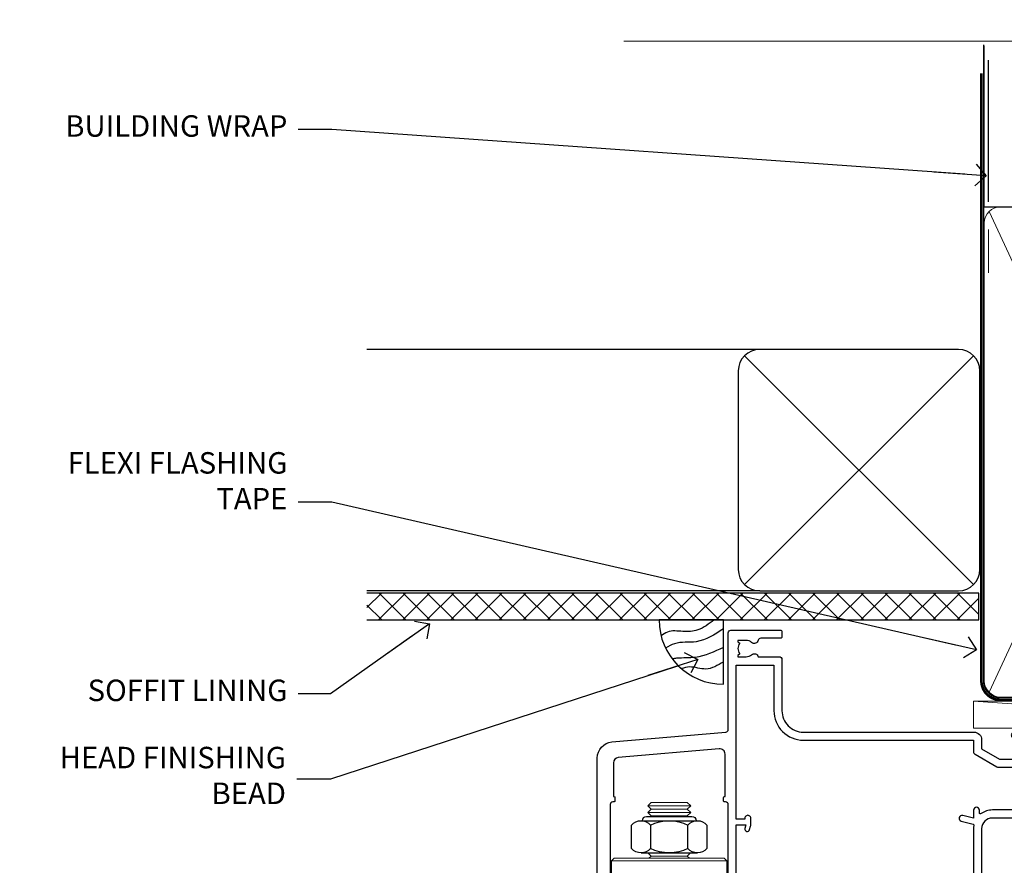
# Model space of a CAD drawing. Units: millimetres. Extents: x 0 to 223442, y -1005 to 1143.
# Drawn here: x 2400 to 2584, y 985 to 1143 of the extents above; entities that cross this region are included whole.
import ezdxf
from ezdxf import colors
from ezdxf.entities.mleader import LeaderData, LeaderLine
from ezdxf.math import Vec2, Vec3

# ---------------------------------------------------------------- set-up
doc = ezdxf.new("R2010")
doc.units = ezdxf.units.MM
doc.linetypes.add('CENTER', pattern=[2, 1.25, -0.25, 0.25, -0.25])
doc.linetypes.add('Dashed', pattern=[564.4444465637206, 282.2222232818604, -282.2222232818602])
doc.layers.add('Aluminium Systems Ltd Joinery Detail', color=7, linetype='Continuous')
doc.layers.add('Aluminium Systems Ltd Notes', color=7, linetype='Continuous')
doc.styles.get("Standard").update_dxf_attribs({"font": 'arial.ttf'})

# ---------------------------------------------------------------- blocks, each defined once
blk = doc.blocks.new('_Open90')
at = {"color": 0, "linetype": 'ByBlock', "lineweight": -2}
for p, q in [((-0.5, 0.5), (0, 0)), ((0, 0), (-2.439666651745029, 0)), ((0, 0), (-0.5, -0.5))]:
    blk.add_line(p, q, dxfattribs=at)
blk = doc.blocks.new('Plywood Sheet CC Soffit Head AL35')
h = blk.add_hatch()
h.set_pattern_fill('ANSI37', color=256)
h.set_pattern_definition([(45, (0.03626728954429836, -8.266495572621523), (-2.245064030267288, 2.245064030267288), []), (135, (0.03626728954429836, -8.266495572621523), (-2.245064030267288, -2.245064030267288), [])])
h.paths.add_polyline_path([(39.53798075615498, 2.443817961845866), (-74.46674002889688, 2.443817961845866), (-74.46674002889688, -2.556182038154134), (39.53798075615498, -2.556182038154134)])
for p, q in [((-1.287205750556723, 47.84814234616061), (-74.46674002889688, 47.84814234616061)), ((-4.115632875302916, 4.019715221414419), (38.54122137418947, 46.67656947090681)), ((38.54122137418946, 4.019715221414426), (-4.115632875302916, 46.67656947090681)), ((-1.287205750556723, 2.848142346160614), (-74.46674002889688, 2.848142346160614))]:
    blk.add_line(p, q)
blk.add_lwpolyline([(-5.287205750556723, 6.848142346160614, 0.414213562373095), (-1.287205750556723, 2.848142346160614), (35.71279424944328, 2.848142346160614, 0.414213562373095), (39.71279424944328, 6.848142346160614), (39.71279424944328, 43.84814234616061, 0.414213562373095), (35.71279424944328, 47.84814234616061), (-1.287205750556723, 47.84814234616061, 0.414213562373095), (-5.287205750556723, 43.84814234616061)], format="xyb", close=True)
blk.add_lwpolyline([(-74.46674002889688, -2.556182038154134), (39.53798075615498, -2.556182038154134), (39.53798075615498, 2.443817961845866), (-74.4667400288969, 2.443817961845866)])
at = {"layer": 'Aluminium Systems Ltd Joinery Detail'}
blk.add_line((41.31097714165026, 75.34690517341596), (41.31097714165026, 101.7504747742387), dxfattribs=at)
at = {"layer": 'Aluminium Systems Ltd Joinery Detail', "lineweight": 5}
blk.add_line((41.31097714164844, 62.10331724760681), (41.31097714164844, 70.20006582415544), dxfattribs=at)
blk = doc.blocks.new('Soffit Bead')
blk.add_lwpolyline([(0, -12), (0, 0), (-12, 0)])
blk.add_arc((0, 0), 12, 180, 270)
for points in [[(-1.752698155406733, 0), (-4.78175930300813, -1.867685612462083), (-7.585037737533639, -2.147847434211144), (-10.43144267686557, -2.255602179229754), (-11.62420584279062, -2.979570191222592)], [(0, -1.652435061540018), (-5.062087062184901, -4.065879061410669), (-9.094494902331007, -4.432244850941061), (-10.78713414310914, -5.257160543347709)], [(0, -5.124270169751981), (-5.234596452447477, -6.975253312190034), (-8.727912448022835, -7.14766081833659), (-9.478141574732035, -7.359676099484204), (-9.482641030421746, -7.363169878957706)], [(0, -7.807371565577341), (-3.297747559812706, -9.160306996407598), (-6.295307219849292, -8.773753832134389), (-7.847452039123027, -9.078408257708361)]]:
    blk.add_spline(points, degree=3)
blk = doc.blocks.new('NZ212')
at = {"color": 8}
for p, q in [((-3.500000000000561, 5.193747284970243), (-3.500000000000504, 0.8062527150308938)), ((3.499999999999496, 0.8062527150308938), (3.499999999999439, 5.193747284970243))]:
    blk.add_line(p, q, dxfattribs=at)
blk.add_lwpolyline([(3.499999999999325, 0.806252715030837, -0.2303579185802505), (-3.500000000000391, 0.8062527150308938, -0.4607158371604556), (-7.000000000000504, 0.8062527150299843), (-7.000000000000448, 5.193747284970527, -0.4607158371605248), (-3.500000000000391, 5.1937472849703, -0.2303579185802505), (3.499999999999496, 5.1937472849703, -0.460715837160475), (6.999999999999432, 5.193747284970243), (6.999999999999488, 0.8062527150307233, -0.4607158371604521)], format="xyb", close=True, dxfattribs=at)
for points in [[(-5.249999999999993, 6.000000000001137), (5.25, 6.000000000001137)], [(-5.249999999999993, 0), (5.25, 0)]]:
    blk.add_lwpolyline(points, dxfattribs=at)
blk.add_lwpolyline([(-4.999999999999993, 6.000000000001137, -0.4142135623730951), (-4.199999999999982, 6.800000000001091), (4.199999999999989, 6.800000000001091, -0.414213562373095), (5, 6.00000000000108)], format="xyb", dxfattribs=at)
blk = doc.blocks.new('F352-22119')
at = {"ltscale": 0.2, "flags": 128}
blk.add_lwpolyline([(70.69999960398638, 1.650000099022435, -0.9999999999999999), (71.59999959398704, 1.650000099022435), (71.59999959398704, 1.000000105023645), (73.09999957898765, 1.000000105023645), (73.09999957898765, 6.399964116176051), (71.60000361648747, 6.399964116176051), (71.60000361648883, 5.749964122175442, -0.9999999999999999), (70.70000362648864, 5.749964122175442), (70.70000362648682, 6.899964105675025, -0.414213562373095), (71.20000362648682, 7.399964105675025), (72.28462234180881, 7.399964105675423, 0.4231146226010176), (72.78439292466248, 7.915108890756272), (72.61469237659765, 13.5151449006214, 0.4053681750130666), (72.11492179374511, 14.00000011554013), (60.59999960404787, 14.00000011553922, -0.414213562373095), (60.09999960404787, 14.50000011553922), (60.09999960405059, 17.30000011489184, -0.4142135623766468), (60.39999960405441, 17.60000011489203), (60.99999960405114, 17.6000001148802, -0.4142135623668794), (61.29999960404677, 17.30000011488093), (61.29999960404496, 15.50000011555105), (65.79999973338602, 15.50000011554923), (65.7999997333842, 21.50000011553922, 0.414213562373095), (65.2999997333842, 22.00000011553922), (34.59999960398966, 22.00000011553945, 0.414213562373095), (34.29999960399039, 21.70000011553995), (34.29999960399039, 18.40000011554523), (33.89999960399985, 18.00000011553922), (34.29999960399039, 17.60000011553413), (34.29999960399039, 14.50000011553922, -0.414213562373095), (33.79999960399039, 14.00000011553922), (27.49999960398748, 14.00000011553922, -0.414213562373095), (26.99999960398748, 14.50000011553922), (26.99999957450166, 36.50002671990725, 0.4142135943829622), (26.4999995198574, 37.00002671990725), (26.29999904467297, 37.00002668702083, -0.4142136111228518), (26.09999901158483, 37.20002668722165), (26.09999901218873, 37.80002669069719, -0.4142135088270812), (26.29999897562595, 38.00002669069792), (26.39999901239173, 38.00002670897877), (26.39999902035822, 45.90869165123397, 0.4400105305912078), (25.31284327861397, 46.90488634941241), (6.512844403188481, 45.26009959257794, 0.3888787315630561), (5.600000145939362, 44.26390489549314), (5.600000139631106, 38.00002672992443), (5.700000176194976, 38.00002671144168, -0.414213508825749), (5.90000013943029, 37.80002671123995), (5.900000138829114, 37.20002670776441, -0.4142136111268476), (5.700000105538152, 37.00002670776459), (5.499999629649778, 37.00002674105482, 0.414213594383495), (4.999999574501658, 36.50002674155778), (4.999999552346367, 14.50000013340352, -0.4142135626671839), (4.499999551844326, 14.00000013340352), (0.4999995523463667, 14.00000013743167, -0.4142135626682494), (-4.476536332731484e-07, 14.50000013793553), (-4.439301619640901e-07, 18.19615255762048, -0.1316524978434623), (0.4019233462273633, 19.6961525602371), (2.198076337193847, 22.80718079152262, 0.1316524973312993), (2.600000125841348, 24.30718078850234), (2.600000146861589, 45.18023606950985, -0.3888787321424332), (5.338532921626779, 48.16882016404881), (26.54357745999698, 50.02402114921344, 0.388878731562036), (26.99999958862071, 50.52211849775605), (26.99999960363277, 68.50000016389342, -0.4142135473095657), (27.49999960363277, 69.00000013817836), (36.79999960363386, 69.00000013817836, -0.414213562373095), (36.99999960363387, 68.80000013817855), (36.99999960363641, 67.70000013817909, -0.4142135623744267), (36.79999960363568, 67.50000013817818), (33.05620280263031, 67.50000013817927, 0.3506406725287619), (32.56845286833096, 67.11000014541098, -0.5711882837191828), (31.33842301196034, 66.71456059581254, 0.1837465194529629), (30.32499960364987, 67.1000001562322), (28.79999960363205, 67.10000015624675), (28.79999960363205, 66.85462709378746), (29.15678182787781, 66.55525126101267, 0.3639702342660622), (29.15678182787758, 64.59474905146773), (28.79999960363205, 64.29537321869222), (28.79999960363205, 64.05000015624748), (30.32499960362986, 64.05000015624702, 0.1837465194585711), (31.33842301198956, 64.43543971669315, -0.5666580929866826), (32.56612557421204, 64.05000015624745), (36.49999960363277, 64.05000015624748, -0.414213562373095), (36.99999960363277, 63.55000015624748), (36.99999960363459, 54.00000011579206, 0.4142135623866807), (40.99999960362913, 50.00000011560107), (72.79981430836744, 50.00000011523363, -0.4142525072282426), (74.20000045827636, 48.60000012760904), (74.20000045827658, 46.90829050447357), (77.5485576376883, 44.97500011554413), (80.50779977224158, 44.97500011554413, 0.2151364099820835), (81.25751136607475, 45.31323540957117, -0.4177955218262732), (82.251919983589, 45.36910123903664, 0.1859457451061216), (83.27500000543444, 44.97500011555082), (84.80000000543589, 44.97500011554595), (84.80000000543589, 45.2203731779916), (84.44321778118831, 45.51974901076821, 0.3639702342658036), (84.443217781188, 47.48025122031089), (84.80000000543589, 47.77962705308639), (84.80000000543589, 48.02500011554568), (83.27500000543444, 48.02500011553158, 0.1859457451661195), (82.25191998331637, 47.63089899181512, -0.3996395437338625), (81.28733473453177, 47.65502536851882), (79.96662405621976, 48.97573604682813, -0.6681786379194925), (80.3908881249314, 50.00000011554037), (87.8000000081098, 50.00000011553922), (88.20000000810944, 49.60000011553959), (94.40000000811017, 49.60000011553959), (94.8000000081098, 50.00000011553922), (97.20000000810944, 50.00000011553922, -0.9999999999999999), (97.20000000810944, 48.8000001155385), (86.30000000350958, 48.8000001155385), (86.30000001327755, 29.40000011559525), (90.80000001352857, 29.40000011556205, -0.9999999999999999), (90.80000001352857, 28.40000011556137), (85.50000001360024, 28.4000001155616, -0.41421356221726), (85.10000001360066, 28.80000011534841), (85.10000001189621, 32.00000011660333, 0.4142135622172599), (83.10000001189621, 34.00000011553922), (76.19999960399366, 34.00000011553968, 0.4142135623729618), (74.19999960399343, 32.00000011554013), (74.19999960398638, 0.5000001155228517, -0.414213562373095), (73.69999960398638, 1.155228517291107e-07), (71.19999959898598, 1.155237612238125e-07, -0.414213562373095), (70.69999960398593, 0.5000001105233594)], format="xyb", close=True, dxfattribs=at)
blk.add_lwpolyline([(72.75213928023226, 32.60187984948747, 0.04323307637283182), (72.69999960181997, 32.00000012493885), (72.69999960181815, 18.00000012494704), (72.36736036173062, 15.92100487439288, -0.3684720233169294), (71.8736400457725, 15.50000012494704), (67.3000005790251, 15.50000012494885), (67.30000057902532, 21.70000012494094, 0.4142135623731689), (65.50000057902582, 23.50000012494067), (34.59999960181597, 23.50000012493976, 0.414213562373169), (32.79999960181669, 21.70000012493867), (32.80000047655778, 16.20000011553995), (31.2155025365588, 16.20000015299385), (30.98466203798651, 17.06150823143322, 0.9999998751574932), (30.11532998715268, 16.82857142114673), (30.28375506142913, 16.20000011553995), (28.4999996061066, 16.20000011553995), (28.49999960368007, 32.69999970628461), (30.28642260335403, 32.69999970627643), (30.11533005917279, 32.06147440741279, 1.000000000000035), (30.9846632327168, 31.82853700514008), (31.16592535206187, 32.50501562950278, 0.06554353839585222), (31.19999960368079, 32.76383496537775), (31.19999960366275, 33.95000015293382, 1.000000000007855), (30.09999960366406, 33.95000015292473), (30.09999960366406, 33.79999970627679), (28.49999960619755, 33.79999970627679), (28.49999960610842, 62.50000014300687), (35.49999955879832, 62.50000015606085), (35.4999996014609, 54.00000012526263, 0.4142135623866562), (40.99999960145362, 48.5000001250007), (72.70000044901974, 48.5000001249534), (72.70000044901792, 46.3886752716032, 0.2679491924314067), (73.00000044901893, 45.86906002933217), (77.00740335524063, 43.5553848826755, 0.1316524975869819), (77.3074033552399, 43.47500012494685), (84.80000000401708, 43.47500012494558), (84.80000000801522, 35.53270447235511, -0.529574829169906), (84.38947369236449, 35.25380676058118, 0.0946082725595243), (83.10000000972252, 35.50000012493885), (76.19999960399366, 35.50000011554013, 0.1605488166760498), (74.11891852067487, 34.81408993724965, -0.6157078746010799), (73.79999960182106, 34.97489506965994), (73.79999960182033, 35.45000012493958, 0.999999999999173), (72.69999960181906, 35.45000012493867), (72.69999960372263, 33.943311287451), (70.69235007486861, 34.48125935739219, 0.9999999999965911), (70.40764912525412, 33.41874094847636), (72.60688249976522, 32.82945814180741, -0.3883871701474825), (72.7521392805497, 32.60187984943217)], format="xyb", dxfattribs=at)
blk = doc.blocks.new('AL35 Bifold Window Head')
at = {"layer": 'Aluminium Systems Ltd Joinery Detail', "lineweight": 5}
for p, q in [((-114.451349210575, -13.72496383541295), (-122.451349210575, -13.72496383541295)), ((-115.0763492105768, -14.34996383542023), (-121.8263492105732, -14.34996383542023)), ((-114.451349210575, -14.97496383542023), (-122.451349210575, -14.97496383542023)), ((-115.0763492105787, -15.59996383542023), (-121.826349210575, -15.59996383542023)), ((-115.0763492105787, -23.09996383544933), (-121.826349210575, -23.09996383544933)), ((-107.7013492105768, -23.99996446455918), (-129.2013492105768, -23.99996446455918))]:
    blk.add_line(p, q, dxfattribs=at)
for points in [[(-121.9263498397129, -15.69996446455991), (-121.826349210575, -15.59996383542023), (-122.451349210575, -14.97496383542023), (-121.8263492105732, -14.34996383542023), (-122.451349210575, -13.72496383541295), (-121.826349210575, -13.09996383541295), (-115.0763492105787, -13.09996383541295), (-114.4513492105768, -13.72496383541295), (-115.0763492105787, -14.34996383542023), (-114.4513492105768, -14.97496383542023), (-115.0763492105787, -15.59996383542023), (-114.976348581439, -15.69996446455991)], [(-122.4263485814597, -22.49996446455918), (-121.826349210575, -23.09996383544933), (-122.2263498396885, -23.49996446455918)], [(-114.6763485814652, -23.49996446455918), (-115.0763492105787, -23.09996383544933), (-114.4763498396921, -22.49996446455918)]]:
    blk.add_lwpolyline(points, dxfattribs=at)
blk.add_lwpolyline([(-107.7013492105768, -23.99996446455918), (-108.2013492105768, -23.49996446455918), (-128.7013492105768, -23.49996446455918), (-129.2013492105768, -23.99996446455918), (-129.2013492105768, -41.99996446455918), (-128.7013492105768, -42.49996446455918), (-108.2013492105768, -42.49996446455918), (-107.7013492105768, -41.99996446455918)], close=True, dxfattribs=at)
at = {"layer": 'Aluminium Systems Ltd Joinery Detail'}
blk.add_blockref('F352-22119', (-134.4494809349756, -50.00000012172393), dxfattribs=at)
at = {"layer": 'Aluminium Systems Ltd Joinery Detail', "lineweight": 5, "extrusion": (0, 0, -1), "xscale": -1, "zscale": -1}
blk.add_blockref('NZ212', (118.451349210575, -22.49996446455918), dxfattribs=at)
blk = doc.blocks.new('Nail 75 JH')
at = {"linetype": 'CENTER'}
blk.add_line((0, 2.300118051928621), (0, -78.25849807356508), dxfattribs=at)
for p, q in [((1.5, -4.488319011024487), (-1.5, -4.488319011024458)), ((1.499999999999886, -5.730112436134704), (0.1255879953777708, -5.730112436134732)), ((1.499999999999886, -6.600592455787137), (0.1255879953777708, -6.600592455787137)), ((1.499999999999886, -7.471072475439541), (0.1255879953777708, -7.471072475439541)), ((1.499999999999886, -8.341552495091946), (0.1255879953778276, -8.341552495091946))]:
    blk.add_line(p, q)
blk.add_lwpolyline([(-1.5, -4.488319011024458, -0.2475267649991796), (-2.057234792368547, -0.3562033463117587, -0.331135080274166), (-1.578358480166685, 0), (1.578358480166685, 0, -0.331135080274166), (2.057234792368547, -0.3562033463117587, -0.2475267649991796), (1.499999999999886, -4.488319011024487), (1.5, -73.20877276569331, 0.1245641564323093), (0.2845258915276077, -75.96790802185205), (-0.2515467734666004, -75.96790802185205, 0.1012549879648114), (-1.5, -72.05351818931658)], format="xyb", close=True)
blk = doc.blocks.new('Plywood Sheet CC AL35 Liner Hinged Door')
at = {"layer": 'Aluminium Systems Ltd Joinery Detail', "lineweight": 5}
h = blk.add_hatch(dxfattribs=at)
h.set_pattern_fill('HONEY', color=256, scale=0.2211125000000359, angle=360, style=0)
h.set_pattern_definition([(0, (-467.4951966491889, -268.0209684003905), (1.053048281250171, 0.6079775633750983), [0.7020321875001139, -1.404064375000228]), (120, (-467.4951966491889, -268.0209684003905), (-1.053048155438884, 0.6079777812866397), [0.7020321875001022, -1.404064375000204]), (59.99999999999994, (-467.4951966491889, -268.0209684003905), (1.258112869470804e-07, 1.215955344661738), [-1.404064375000228, 0.7020321875001139])])
edge = h.paths.add_edge_path()
edge.add_arc((52.83475623939262, 2.930632996623899), 2.5, 180.0000000000001, 360.00000000000006, ccw=False)
edge.add_arc((52.83475623939262, 2.930632996623899), 2.5, 0, 180.0000000000001, ccw=False)
h = blk.add_hatch(dxfattribs=at)
h.set_pattern_fill('NET', color=256, scale=0.4422249999999999, angle=225, style=0)
h.set_pattern_definition([(315, (-1834.954448102441, 4373.742029692468), (-0.9928234407849511, -0.9928234407849515), []), (225, (-1834.954448102441, 4373.742029692468), (-0.9928234407849515, 0.9928234407849511), [])])
edge = h.paths.add_edge_path()
edge.add_line((64.43456022031728, 5.493939559482897), (53.69162340054049, 5.500494018389873))
edge.add_arc((52.85522487365483, 3.035632060506032), 2.602903564714436, 283.05461229937526, 431.25644836746125, ccw=False)
edge.add_line((53.4431679159095, 0.5), (64.47917578509782, 0.5))
edge.add_arc((66.38332191296081, 3.014180606625814), 3.153866927914105, 128.1626499734255, 232.8610770962096, ccw=False)
h = blk.add_hatch(dxfattribs=at)
h.set_pattern_fill('WOOD-3', color=256, scale=97.5, angle=30, style=0, pattern_type=2)
h.set_pattern_definition([(4.763599999999841, (490.7248856092245, -7171.838047056802), (-330.0000283895876, -29.9997459798375), [3.612479999999951, -357.6353699999959]), (348.6901, (494.3248856092239, -7171.538047056801), (120.0000225669286, -29.9999289648483), [4.58912999999999, -148.3814699999997]), (314.9999999999999, (498.8248856092239, -7172.438047056798), (-3.306523113702664e-14, -30.00000928346856), [3.39411, -39.03228]), (313.1523999999999, (501.2248856092245, -7174.838047056802), (420.0000850164654, -449.9999261252569), [6.579509999999999, -651.37185]), (347.0054000000001, (505.7248856092245, -7179.638047056803), (-270.0000230324819, 59.99992732735074), [4.002509999999999, -396.2474099999998]), (360, (509.624885609225, -7180.538047056801), (29.99999999999997, -30.00000000000003), [7.5, -22.5]), (9.462299999999765, (517.124885609225, -7180.538047056801), (-150.0000232108592, -29.99994417607295), [3.649649999999993, -178.8332099999998]), (5.710599999999713, (490.7248856092245, -7179.938047056798), (-269.9999827048756, -30.00003943998845), [3.014969999999958, -298.4813099999965]), (360, (493.7248856092245, -7179.638047056803), (29.99999999999997, -30.00000000000003), [4.5, -25.5]), (331.6992, (498.2248856092245, -7179.638047056803), (329.9998535928922, -180.0002662262795), [4.429439999999992, -438.5152499999991]), (307.8749999999999, (502.124885609225, -7181.7380470568), (-120.0000559467582, 149.9999729816166), [6.841049999999986, -335.2115699999996]), (320.7106, (506.3248856092239, -7187.138047056803), (180.0000191874755, -149.9999889572949), [4.263809999999983, -422.1163199999984]), (353.6597999999999, (509.624885609225, -7189.838047056802), (239.9999820781927, -30.00004736879107), [5.43324, -266.22831]), (11.88869999999988, (515.0248856092228, -7190.438047056798), (-419.9999190314803, -90.00031605746501), [5.82494999999993, -576.669689999991]), (6.709799999999706, (490.7248856092245, -7189.2380470568), (270.0000299325391, 29.99981643732056), [5.135159999999994, -508.3820999999996]), (356.6335, (495.8248856092239, -7188.638047056803), (479.999979659061, -30.00032890063538), [5.10881999999993, -505.7727899999929]), (326.3098999999999, (500.9248856092234, -7188.938047056798), (-59.99998673313475, 30.00004003521583), [5.408339999999997, -102.75822]), (312.5103999999999, (505.4248856092234, -7191.938047056798), (299.9997215504041, -330.0002602161362), [4.883640000000001, -483.48096]), (345.0686, (508.7248856092245, -7195.538047056801), (330.0000160477658, -89.99990861934462), [4.657259999999938, -461.0679899999938]), (360, (513.2248856092244, -7196.7380470568), (29.99999999999997, -30.00000000000003), [3.6, -26.4]), (12.99459999999981, (516.8248856092239, -7196.7380470568), (270.0000230324819, 59.99992732735004), [4.002509999999988, -396.2474099999986]), (360, (500.0248856092228, -7166.7380470568), (29.99999999999997, -30.00000000000003), [0, -30]), (136.8475999999999, (504.2248856092245, -7171.2380470568), (449.9999261252561, -420.0000850164664), [6.579509999999987, -651.3718499999991]), (153.4348999999999, (499.4248856092234, -7196.7380470568), (-29.99997473822719, 30.00003928189145), [2.683289999999973, -64.39874999999914]), (171.8698999999998, (497.0248856092228, -7195.538047056801), (-179.9999932938336, 29.99998067446644), [4.242629999999988, -207.8893799999995]), (203.1985999999998, (492.8248856092239, -7194.938047056798), (-149.9999919200123, -60.00003975794547), [2.284739999999974, -226.1884499999973]), (333.4349, (504.2248856092245, -7171.2380470568), (29.9999747382272, -30.00003928189145), [3.354089999999999, -63.72794999999999]), (353.2901999999999, (507.2248856092245, -7172.7380470568), (-270.0000299325392, 29.99981643732125), [5.135160000000001, -508.3821000000002]), (10.12469999999981, (512.3248856092239, -7173.338047056802), (509.9999636894718, 90.00025765850859), [8.532869999999988, -844.7548799999987]), (10.30479999999971, (490.7248856092245, -7168.538047056801), (180.0000288254371, 29.99984626607953), [3.354089999999962, -332.0560799999968]), (344.4759, (494.0248856092228, -7167.938047056798), (-330.0000307388759, 89.99993332816857), [5.604449999999995, -554.8417799999994]), (317.1211, (499.4248856092234, -7169.438047056798), (-390.0000237882238, 359.9999925974296), [5.731499999999948, -567.4176899999934]), (325.3047999999999, (503.624885609225, -7173.338047056802), (299.9998277696255, -210.000258287834), [4.743419999999994, -469.5982199999992]), (350.5377, (507.5248856092228, -7176.038047056801), (150.0000232108592, -29.99994417607323), [5.474489999999999, -177.0084]), (6.581899999999838, (512.9248856092233, -7176.938047056798), (-510.0000431378999, -59.99960101098861), [7.851749999999991, -777.3233999999989]), (8.130099999999889, (490.7248856092245, -7176.038047056801), (-179.9999932938336, -29.99998067446629), [4.242629999999994, -207.8893799999996]), (348.6901, (494.9248856092234, -7175.438047056798), (120.0000225669286, -29.9999289648483), [4.58912999999999, -148.3814699999997]), (317.4895999999999, (499.4248856092234, -7176.338047056802), (-330.0002602161357, 299.9997215504046), [4.88364, -483.4809599999999]), (314.9999999999999, (503.0248856092228, -7179.638047056803), (-3.306523113702664e-14, -30.00000928346856), [5.51544, -36.91098]), (342.646, (506.9248856092234, -7183.538047056801), (-390.0000605729049, 119.999835067774), [5.028929999999935, -497.8627199999934]), (3.366499999999665, (511.7248856092245, -7185.038047056801), (-479.999979659061, -30.00032890063396), [5.108819999999988, -505.7727899999987]), (17.10269999999988, (516.8248856092239, -7184.7380470568), (300.0000519287099, 89.99986480290859), [4.080449999999997, -403.9636799999997]), (8.746199999999785, (490.7248856092245, -7183.538047056801), (209.9999800906905, 30.00012591172568), [3.945869999999959, -390.6425099999947]), (345.0686, (494.624885609225, -7182.938047056798), (330.0000160477658, -89.99990861934462), [4.657259999999938, -461.0679899999938]), (327.9946, (499.124885609225, -7184.138047056803), (-149.9999683436264, 90.000033161331), [5.66039999999999, -277.3590599999995]), (310.1009, (503.9248856092234, -7187.138047056803), (-329.9999417935546, 390.0000578863894), [7.451849999999999, -737.7326999999999]), (344.0546, (508.7248856092245, -7192.838047056802), (-120.0000037995646, 29.99999667889151), [4.368060000000001, -214.03524]), (6.008999999999807, (512.9248856092233, -7194.038047056801), (299.9999925271812, 29.99997952445504), [5.731499999999953, -567.4176899999941]), (23.19859999999978, (518.624885609225, -7193.438047056798), (149.9999919200123, 60.00003975794549), [2.284739999999997, -226.1884499999996]), (9.462299999999765, (490.7248856092245, -7192.538047056801), (-150.0000232108592, -29.99994417607295), [3.649649999999993, -178.8332099999998]), (349.9919999999998, (494.3248856092239, -7191.938047056798), (329.9999866372434, -60.00010416469986), [5.178809999999979, -512.7014999999974]), (322.5946, (499.4248856092234, -7192.838047056802), (389.9997739494009, -300.000298578452), [6.42026999999999, -635.6077499999994]), (330.9453999999999, (504.5248856092228, -7166.7380470568), (210.0000115370904, -120.0000008159787), [3.08868, -305.78022]), (349.2156999999999, (507.2248856092245, -7168.2380470568), (-479.999985110828, 90.00001649037998), [6.41327999999999, -634.9134899999992]), (7.124999999999709, (513.5248856092228, -7169.438047056798), (-210.0000113953586, -29.99994845681877), [7.256039999999998, -234.6117])])
h.paths.add_polyline_path([(88.78572596993013, -18.01406915317239), (86.90638799909243, -19.78105676352425), (-10.69999956454262, -19.78105668820353), (-10.70000067008709, -0.6998235771643522), (66.16672684808668, -0.6998236524850654), (67.53008486754766, -7.554294866949931), (78.41100974732285, -7.573135174356139), (78.41100974732285, -0.6998236524850654), (88.34838450015263, -0.6998236524850654), (88.78572596992831, -1.116217091985163)])
blk.add_line((-24.29562078165532, 5.500494018389873), (49.63578624790057, 0.5), dxfattribs=at)
blk.add_lwpolyline([(53.41781729646277, 5.505638252505378), (64.43456022031728, 5.493939559482897, 0.4915106188759529), (64.47917578509782, 0.5), (53.4431679159095, 0.5, 0.8101017670941715)], format="xyb", close=True, dxfattribs=at)
for points in [[(-24.29562078165532, 5.500494018389873), (49.63578624789238, 5.500494018389873), (49.63578624790057, 0.5), (-24.29562078165941, 0.5)], [(88.34838450015263, -0.6998236524850654), (78.41100974732285, -0.6998236524850654), (78.41100974732285, -7.573135174357958), (67.53383221484705, -7.573135174357958), (66.16672684808668, -0.6998236524850654), (-10.70000067008709, -0.6998236518302292), (-10.69999956454262, -19.78105676286941), (86.90638799909243, -19.78105676352425), (88.78572596993013, -18.01406915317239), (88.78572596992831, -1.116217091985163)]]:
    blk.add_lwpolyline(points, close=True, dxfattribs=at)
at = {"layer": 'Aluminium Systems Ltd Joinery Detail', "lineweight": 5, "ltscale": 0.12}
blk.add_circle((52.83475623939262, 2.930632996623899), 2.5, dxfattribs=at)
at = {"layer": 'Aluminium Systems Ltd Joinery Detail', "xscale": -0.9999999999999998, "rotation": 173.2316767257846}
blk.add_blockref('Nail 75 JH', (12.06952412462579, -19.78999985967312), dxfattribs=at)
at = {"layer": 'Aluminium Systems Ltd Joinery Detail', "rotation": 186.7683232742154}
blk.add_blockref('Nail 75 JH', (45.41954839638584, -19.78999985967312), dxfattribs=at)
blk = doc.blocks.new('90mm Framing Head CC')
at = {"layer": 'Aluminium Systems Ltd Joinery Detail'}
h = blk.add_hatch(dxfattribs=at)
h.set_pattern_fill('AR-SAND', color=0, scale=0.15)
h.set_pattern_definition([(37.50000000000001, (61.66049999999956, 88.74500000000046), (-0.2400046943976069, 7.341198559940135), [0, -5.791200000000001, 0, -6.476999999999999, 0, -6.191249999999999]), (7.499999999999991, (61.66049999999956, 88.74500000000046), (6.74284924707004, 10.75237650852531), [0, -3.124199999999989, 0, -5.219699999999978, 0, -2.000249999999989]), (327.5, (56.97419999999948, 88.74500000000046), (11.86488555362187, 0.02155777017818536), [0, -1.905, 0, -6.858, 0, -8.9535]), (317.5, (56.97419999999948, 88.74500000000046), (11.45334678708446, 3.343939848858243), [0, -0.9524999999999999, 0, -4.495799999999999, 0, -5.1435])])
h.paths.add_polyline_path([(180.6136284965058, 88.77083214757897), (171.1136391138482, 88.77083214757897), (171.1136391138488, -47.32775725855242), (180.6136284965063, -47.32775725855242)])
at = {"layer": 'Aluminium Systems Ltd Joinery Detail', "color": 0}
for p, q in [((168.8134264280377, 57.89869373908152), (168.8134264280376, 88.77083214757897)), ((79.90872482396975, 57.89869373908152), (168.8134264280374, 57.89869373908152))]:
    blk.add_line(p, q, dxfattribs=at)
at = {"layer": 'Aluminium Systems Ltd Joinery Detail', "color": 0, "linetype": 'Dashed'}
blk.add_line((79.90702482397342, 57.89869373908152), (79.9070248239733, 87.85823313036201), dxfattribs=at)
at = {"layer": 'Aluminium Systems Ltd Joinery Detail', "color": 0, "lineweight": 5}
for p, q in [((80.79699455334861, -32.57602347560749), (122.244289406273, 57.10360253296733)), ((80.79699455334861, 57.00872400970513), (122.3435558966332, -32.5760234756093)), ((124.1251953553808, -32.57602347560749), (167.9234566986624, 57.00872400970741)), ((124.156780866489, 56.83465201547335), (167.9234566986624, -32.57602347560749))]:
    blk.add_line(p, q, dxfattribs=at)
at = {"layer": 'Aluminium Systems Ltd Joinery Detail', "color": 0, "linetype": 'Continuous', "lineweight": 5, "ltscale": 0.12}
blk.add_lwpolyline([(182.9879480272294, 88.77083214757897), (90.07936763175945, 88.77083214757897), (89.17565722327396, 85.33692842854236), (87.90906395990584, 92.75495333630408), (86.87170076539456, 88.77083214757897), (12.7762905931898, 88.77083214757897)], dxfattribs=at)
at = {"layer": 'Aluminium Systems Ltd Joinery Detail', "color": 0, "linetype": 'Dashed', "lineweight": 5, "ltscale": 0.01, "const_width": 0.25, "elevation": 0.25}
blk.add_lwpolyline([(79.76741611105064, 88.09570524321919), (79.76838801660631, -30.42770456154437, 0.4175702237706115), (82.91930208207407, -33.61188268707599), (165.3356062361571, -33.6039375219865, 0.8591327104487766), (165.4728671864981, -33.94403179512517, 0.00905533045714731)], format="xyb", dxfattribs=at)
at = {"layer": 'Aluminium Systems Ltd Joinery Detail', "color": 0, "lineweight": 5, "elevation": 1.000000000000014}
blk.add_lwpolyline([(171.1136391138482, 88.77083214757897), (171.1136391138488, -47.32775725855242), (180.6136284965063, -47.32775725855242), (180.6136284965058, 88.77083214757897)], dxfattribs=at)
at = {"layer": 'Aluminium Systems Ltd Joinery Detail', "color": 0, "linetype": 'CENTER', "lineweight": 5, "ltscale": 3, "const_width": 0.5, "elevation": 0.5}
blk.add_lwpolyline([(79.36830193081079, 82.75883188046976), (79.36883064616336, -30.42744648484802, 0.4209157528546889), (82.93271877258235, -33.99656746675862), (165.7748797079018, -33.99656746675862)], format="xyb", dxfattribs=at)
at = {"layer": 'Aluminium Systems Ltd Joinery Detail', "color": 0, "lineweight": 5}
blk.add_lwpolyline([(79.90702482397336, -28.31915385572245), (79.90702482397336, 54.86014701894567, -0.4142135623730941), (82.9455715441083, 57.89869373908152), (120.1949789058728, 57.89869373908152, -0.4142135623730958), (123.2335256260087, 54.86014701894567), (123.2335256260087, -28.31915385572245), (123.2335256260082, -30.42744648484802, -0.4142135623730958), (120.1949789058728, -33.46599320498387), (82.9455715441083, -33.46599320498387, -0.4142135623730941), (79.9070248239729, -30.42744648484802)], format="xyb", close=True, dxfattribs=at)
for points in [[(168.8134264280378, -28.5274391957231), (168.8134264280377, 54.86014701894703, 0.4142135623732923), (165.774879707902, 57.89869373908152), (126.2737723461404, 57.89869373908152, 0.3681854241386793), (123.2352256260055, 54.65186167894592), (123.2352256260055, -28.5274391957231)], [(168.8134264280378, 52.7518543898201), (168.8134264280378, -30.42744648484802, -0.4142135623730958), (165.7748797079024, -33.46599320498387), (126.2737723461409, -33.46599320498387, -0.4142135623730941), (123.2352256260055, -30.42744648484802), (123.2352256260055, 52.75185438982101)]]:
    blk.add_lwpolyline(points, format="xyb", dxfattribs=at)
blk = doc.blocks.new('Fibre Cement Weatherboard CC Soffit Head Text AL35')
at = {"layer": 'Aluminium Systems Ltd Notes', "color": 3, "lineweight": 5, "ltscale": 0.12}
ml = blk.add_multileader_mtext('Standard', dxfattribs=at)
ml.set_content('BUILDING WRAP', color=3)
ml.set_leader_properties(color=8)
ml.set_arrow_properties(name='OPEN90')
ml.build(insert=Vec2(0, 0))
ml.multileader.update_dxf_attribs({"text_left_attachment_type": 2, "text_right_attachment_type": 2})
ctx = ml.context
ctx.base_point, ctx.plane_origin = Vec3(-135.3369662736905, 88.81561386245085), Vec3(33.31891038061167, 48.29875799868569)
ctx.left_attachment, ctx.right_attachment, ctx.text_align_type = 2, 2, 2
notes = []
notes.append((ctx, [(0, (1, 1, 0), (-80.98823447462019, 88.81561386245085), (-1, 0), 6.291433026901132, [(0, [(40.89458370215016, 80.21162235685188)], 0, [])])]))
ctx.mtext.insert, ctx.mtext.width, ctx.mtext.alignment, ctx.mtext.line_spacing_style, ctx.mtext.flow_direction = Vec3(-89.27966750152132, 91.48228052911509), 46.35746150935847, 3, 2, 5
ml = blk.add_multileader_mtext('Standard', dxfattribs=at)
ml.set_content('FLEXI FLASHING TAPE', color=3)
ml.set_leader_properties(color=8)
ml.set_arrow_properties(name='OPEN90')
ml.build(insert=Vec2(0, 0))
ml.multileader.update_dxf_attribs({"text_left_attachment_type": 2, "text_right_attachment_type": 2})
ctx = ml.context
ctx.base_point, ctx.plane_origin = Vec3(-118.4174574060234, 19.36983027179303), Vec3(-27.37123240583423, -89.97596158091801)
ctx.left_attachment, ctx.right_attachment, ctx.text_align_type = 2, 2, 2
notes.append((ctx, [(0, (1, 1, 0), (-80.98823447462019, 19.36983027179303), (-1, 0), 6.291433026901132, [(0, [(39.06836258617477, -8.129912945429169)], 0, [])])]))
ctx.mtext.insert, ctx.mtext.width, ctx.mtext.alignment, ctx.mtext.line_spacing_style, ctx.mtext.flow_direction = Vec3(-89.27966750152154, 28.70316360512516), 41.67696359775891, 3, 2, 5
ml = blk.add_multileader_mtext('Standard', dxfattribs=at)
ml.set_content('SOFFIT LINING', color=3)
ml.set_leader_properties(color=8)
ml.set_arrow_properties(name='OPEN90')
ml.build(insert=Vec2(0, 0))
ml.multileader.update_dxf_attribs({"text_left_attachment_type": 2, "text_right_attachment_type": 2})
ctx = ml.context
ctx.base_point, ctx.plane_origin = Vec3(-130.7285078835131, -16.35049684972), Vec3(-31.54779345579709, -94.20801777704037)
ctx.left_attachment, ctx.right_attachment, ctx.text_align_type = 2, 2, 2
notes.append((ctx, [(0, (1, 1, 0), (-81.26009901517341, -16.35049684972), (-1, 0), 6.019568486347907, [(0, [(-62.83543482834466, -3.271597434779324)], 0, [])])]))
ctx.mtext.insert, ctx.mtext.width, ctx.mtext.alignment, ctx.mtext.line_spacing_style, ctx.mtext.flow_direction = Vec3(-89.27966750152132, -13.68383018305394), 41.67696359775891, 3, 2, 5
for ctx, leaders in notes:
    for number, flags, end, landing, length, lines in leaders:
        leader = LeaderData()
        leader.index, (leader.has_last_leader_line, leader.has_dogleg_vector, leader.attachment_direction) = number, flags
        leader.last_leader_point, leader.dogleg_vector, leader.dogleg_length = Vec3(end), Vec3(landing), length
        for number, points, colour, breaks in lines:
            line = LeaderLine()
            line.index, line.vertices, line.color, line.breaks = number, Vec3.list(points), colors.encode_raw_color(colour), breaks
            leader.lines.append(line)
        ctx.leaders.append(leader)
blk = doc.blocks.new('Plywood Sheet CC Soffit Head Text AL35')
at = {"layer": 'Aluminium Systems Ltd Notes'}
blk.add_blockref('Fibre Cement Weatherboard CC Soffit Head Text AL35', (0, -4.547473508864641e-13), dxfattribs=at)

msp = doc.modelspace()

# ---------------------------------------------------------------- block references
at = {"layer": 'Aluminium Systems Ltd Joinery Detail', "color": 0, "linetype": 'Dashed'}
msp.add_blockref('90mm Framing Head CC', (2499.999999999997, 1049.999977675354), dxfattribs=at)
at = {"layer": 'Aluminium Systems Ltd Joinery Detail'}
for name, p in [('Plywood Sheet CC Soffit Head AL35', (2539.359529226197, 1033.464365258238)), ('Plywood Sheet CC AL35 Liner Hinged Door', (2602.204318749176, 1010.245009376951, 1.000000000000014)), ('AL35 Bifold Window Head', (2639.653799318001, 1009.991466278363, 2.000000000000028))]:
    msp.add_blockref(name, p, dxfattribs=at)
at = {"layer": 'Aluminium Systems Ltd Joinery Detail', "color": 0}
msp.add_blockref('Soffit Bead', (2531.308275024049, 1030.908183220083), dxfattribs=at)
at = {"layer": 'Aluminium Systems Ltd Notes'}
for name in ['Plywood Sheet CC Soffit Head Text AL35', 'Fibre Cement Weatherboard CC Soffit Head Text AL35']:
    msp.add_blockref(name, (2539.359529226197, 1033.464365258238), dxfattribs=at)

# ---------------------------------------------------------------- leaders
at = {"layer": 'Aluminium Systems Ltd Notes', "color": 3, "lineweight": 5, "ltscale": 0.12}
ml = msp.add_multileader_mtext('Standard', dxfattribs=at)
ml.set_content('HEAD FINISHING BEAD', color=3)
ml.set_leader_properties(color=8)
ml.set_arrow_properties(name='OPEN90')
ml.build(insert=Vec2(0, 0))
ml.multileader.update_dxf_attribs({"text_left_attachment_type": 2, "text_right_attachment_type": 2})
ctx = ml.context
ctx.base_point, ctx.plane_origin = Vec3(2403.275937156837, 1001.255815558463), Vec3(2507.8117357704, 923.3982946311371)
ctx.left_attachment, ctx.right_attachment, ctx.text_align_type = 2, 2, 2
notes = []
notes.append((ctx, [(0, (1, 1, 0), (2458.099430211023, 1001.255815558463), (-1, 0), 6.291433026901132, [(0, [(2526.528592975264, 1023.545013341129)], 0, [])])]))
ctx.mtext.insert, ctx.mtext.width, ctx.mtext.alignment, ctx.mtext.line_spacing_style, ctx.mtext.flow_direction = Vec3(2449.807997184122, 1007.255815558463), 49.60794810903872, 3, 2, 5
for ctx, leaders in notes:
    for number, flags, end, landing, length, lines in leaders:
        leader = LeaderData()
        leader.index, (leader.has_last_leader_line, leader.has_dogleg_vector, leader.attachment_direction) = number, flags
        leader.last_leader_point, leader.dogleg_vector, leader.dogleg_length = Vec3(end), Vec3(landing), length
        for number, points, colour, breaks in lines:
            line = LeaderLine()
            line.index, line.vertices, line.color, line.breaks = number, Vec3.list(points), colors.encode_raw_color(colour), breaks
            leader.lines.append(line)
        ctx.leaders.append(leader)

doc.saveas('drawing.dxf')
